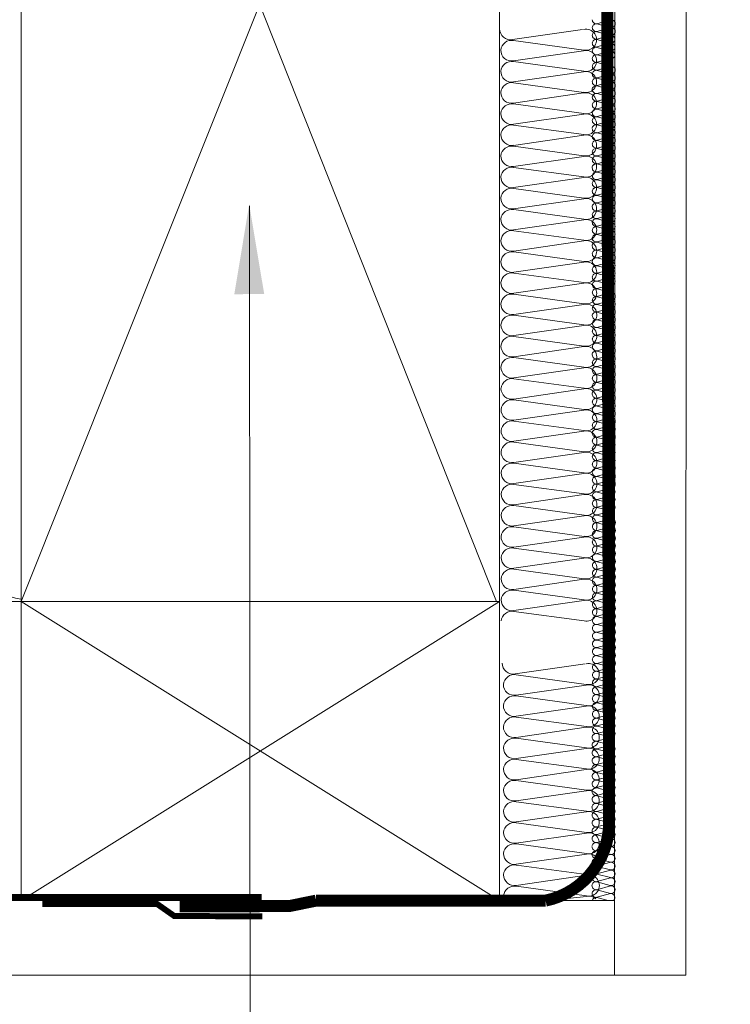
# Model space of a CAD drawing. Units: millimetres. Extents: x 138 to 2934, y 2198 to 4176.
# Drawn here: x 712 to 831, y 2435 to 2599 of the extents above; entities that cross this region are included whole.
import ezdxf

# ---------------------------------------------------------------- set-up
doc = ezdxf.new("R2010")
doc.units = ezdxf.units.MM
doc.header["$LTSCALE"] = 30
doc.linetypes.add('HIDDEN', pattern=[0.375, 0.25, -0.125])
for name, color, linetype, lineweight in [('CONSTRUCTION', 40, 'Continuous', 20), ('FAKRO ALL', 1, 'Continuous', 20), ('FAKRO TEXT', 80, 'Continuous', 9)]:
    doc.layers.add(name, color=color, linetype=linetype, lineweight=lineweight)
doc.styles.get("Standard").update_dxf_attribs({"font": 'ARIAL.TTF'})
doc.dimstyles.new('FAKRO', dxfattribs={"dimscale": 5, "dimtxt": 2, "dimasz": 1.5, "dimexe": 2, "dimexo": 15, "dimgap": 0.5, "dimtad": 1, "dimdec": 0, "dimrnd": 0.1, "dimzin": 1, "dimdsep": 46, "dimtxsty": 'Standard', "dimblk": 'OBLIQUE', "dimcen": 2, "dimclrd": 3, "dimclre": 3, "dimclrt": 3, "dimadec": 0, "dimazin": 0, "dimtfac": 1, "dimtdec": 0, "dimtix": 1, "dimtmove": 2, "dimatfit": 3, "dimldrblk": 'OBLIQUE', "dimfxl": 1, "dimfxlon": 1, "dimtolj": 1, "dimarcsym": 0})

# ---------------------------------------------------------------- blocks, each defined once
blk = doc.blocks.new('A$C472321D2')
at = {"layer": 'FAKRO TEXT'}
blk.add_lwpolyline([(52.13, 47.71), (52.23, -106.48)], dxfattribs=at)
blk.add_circle((53.47, -130.88), 24.44, dxfattribs=at)
blk.add_solid([(49.6, 32.95), (52.09, 47.96), (54.6, 32.96)], dxfattribs=at)
at = {"layer": 'FAKRO TEXT', "insert": (38, -142.3), "char_height": 22, "width": 30.2654, "attachment_point": 7}
blk.add_mtext('{\\fArial|b0|i0|c238|p34;17}', dxfattribs=at)
blk = doc.blocks.new('_Oblique')
at = {"color": 0, "linetype": 'ByBlock', "lineweight": -2}
blk.add_line((-0.5, -0.5), (0.5, 0.5), dxfattribs=at)
blk = doc.blocks.new('*D24')
at = {"layer": 'DEFPOINTS', "color": 0, "transparency": 16777216}
for p in [(805.41, 2731.21), (1373, 2731.21), (1373, 2392.11)]:
    blk.add_point(p, dxfattribs=at)
at = {"layer": 'FAKRO TEXT', "color": 3, "lineweight": -2, "transparency": 16777216}
for p, q in [((805.41, 2397.11), (805.41, 2382.11)), ((1373, 2397.11), (1373, 2382.11)), ((805.41, 2392.11), (1373, 2392.11))]:
    blk.add_line(p, q, dxfattribs=at)
at = {"layer": 'FAKRO TEXT', "color": 3, "lineweight": -2, "transparency": 16777216, "xscale": 7.5, "yscale": 7.5, "zscale": 7.5, "rotation": 180}
blk.add_blockref('_Oblique', (805.41, 2392.11), dxfattribs=at)
at = {"layer": 'FAKRO TEXT', "color": 3, "lineweight": -2, "transparency": 16777216, "xscale": 7.5, "yscale": 7.5, "zscale": 7.5}
blk.add_blockref('_Oblique', (1373, 2392.11), dxfattribs=at)
at = {"layer": 'FAKRO TEXT', "color": 3, "transparency": 16777216, "insert": (1089.21, 2404.61), "char_height": 20, "attachment_point": 5}
blk.add_mtext('\\A1;W', dxfattribs=at)
blk = doc.blocks.new('g4')
at = {"layer": 'CONSTRUCTION'}
for p, q in [((6493.58, 4188.95), (6493.66, 4526.7)), ((6394.37, 4251.41), (6474.37, 4451.59)), ((6394.37, 4451.59), (6473.86, 4251.41)), ((6488.24, 4346.96), (6476.52, 4345.28)), ((6476.71, 4345.13), (6488.43, 4343.53)), ((6488.42, 4343.43), (6476.7, 4341.74)), ((6476.71, 4341.6), (6488.44, 4340)), ((6488.42, 4339.9), (6476.7, 4338.21)), ((6476.71, 4338.06), (6488.44, 4336.47)), ((6488.42, 4336.37), (6476.71, 4334.68)), ((6476.72, 4334.53), (6488.44, 4332.94)), ((6488.43, 4332.83), (6476.71, 4331.15)), ((6476.72, 4331), (6488.44, 4329.4)), ((6488.43, 4329.3), (6476.71, 4327.61)), ((6476.72, 4327.47), (6488.45, 4325.87)), ((6488.43, 4325.77), (6476.71, 4324.08)), ((6476.72, 4323.93), (6488.45, 4322.34)), ((6488.43, 4322.24), (6476.72, 4320.55)), ((6476.73, 4320.4), (6488.45, 4318.81)), ((6488.44, 4318.7), (6476.72, 4317.02)), ((6476.73, 4316.87), (6488.46, 4315.27)), ((6488.44, 4315.17), (6476.72, 4313.48)), ((6476.73, 4313.34), (6488.46, 4311.74)), ((6488.44, 4311.64), (6476.73, 4309.95)), ((6476.74, 4309.8), (6488.46, 4308.21)), ((6488.45, 4308.11), (6476.73, 4306.42)), ((6476.74, 4306.27), (6488.46, 4304.67)), ((6488.45, 4304.57), (6476.73, 4302.89)), ((6476.74, 4302.74), (6488.47, 4301.14)), ((6488.45, 4301.04), (6476.73, 4299.35)), ((6476.74, 4299.21), (6488.47, 4297.61)), ((6488.45, 4297.51), (6476.74, 4295.82)), ((6476.75, 4295.67), (6488.47, 4294.08)), ((6488.46, 4293.98), (6476.74, 4292.29)), ((6476.75, 4292.14), (6488.48, 4290.54)), ((6488.46, 4290.44), (6476.74, 4288.76)), ((6476.75, 4288.61), (6488.48, 4287.01)), ((6488.46, 4286.91), (6476.75, 4285.22)), ((6476.76, 4285.08), (6488.48, 4283.48)), ((6488.47, 4283.38), (6476.75, 4281.69)), ((6476.76, 4281.54), (6488.48, 4279.95)), ((6488.47, 4279.84), (6476.75, 4278.16)), ((6476.76, 4278.01), (6488.49, 4276.41)), ((6488.47, 4276.31), (6476.75, 4274.62)), ((6476.76, 4274.48), (6488.49, 4272.88)), ((6488.47, 4272.78), (6476.76, 4271.09)), ((6476.77, 4270.94), (6488.49, 4269.35)), ((6488.48, 4269.25), (6476.76, 4267.56)), ((6476.77, 4267.41), (6488.5, 4265.82)), ((6488.48, 4265.71), (6476.76, 4264.03)), ((6476.76, 4263.86), (6488.49, 4262.26)), ((6488.47, 4262.16), (6476.75, 4260.47)), ((6476.76, 4260.32), (6488.49, 4258.73)), ((6488.47, 4258.63), (6476.76, 4256.94)), ((6476.77, 4256.79), (6488.49, 4255.2)), ((6488.48, 4255.09), (6476.76, 4253.41)), ((6476.77, 4253.26), (6488.5, 4251.66)), ((6473.86, 4251.41), (6203.47, 4251.41)), ((6474.37, 4251.41), (6394.37, 4201.41)), ((6394.37, 4251.41), (6474.37, 4201.4)), ((6488.48, 4251.56), (6476.76, 4249.87)), ((6476.77, 4249.73), (6488.5, 4248.13)), ((6488.68, 4240.96), (6476.96, 4239.28)), ((6477.15, 4239.13), (6488.87, 4237.53)), ((6488.86, 4237.43), (6477.14, 4235.74)), ((6477.15, 4235.6), (6488.87, 4234)), ((6488.86, 4233.9), (6477.14, 4232.21)), ((6477.15, 4232.06), (6488.88, 4230.47)), ((6488.86, 4230.37), (6477.14, 4228.68)), ((6477.15, 4228.53), (6488.88, 4226.93)), ((6488.86, 4226.83), (6477.15, 4225.15)), ((6477.16, 4225), (6488.88, 4223.4)), ((6488.87, 4223.3), (6477.15, 4221.61)), ((6477.16, 4221.47), (6488.89, 4219.87)), ((6488.87, 4219.77), (6477.15, 4218.08)), ((6477.16, 4217.93), (6488.89, 4216.34)), ((6488.87, 4216.24), (6477.15, 4214.55)), ((6477.17, 4214.4), (6488.89, 4212.8)), ((6488.88, 4212.7), (6477.16, 4211.01)), ((6477.17, 4210.87), (6488.89, 4209.27)), ((6488.88, 4209.17), (6477.16, 4207.48)), ((6477.17, 4207.34), (6488.9, 4205.74)), ((6488.88, 4205.64), (6477.16, 4203.95)), ((6477.17, 4203.8), (6488.9, 4202.21)), ((6203.47, 4201.4), (6493.58, 4201.4)), ((6488.88, 4202.1), (6485.69, 4201.73)), ((6493.53, 4188.95), (6203.47, 4188.95))]:
    blk.add_line(p, q, dxfattribs=at)
at = {"layer": 'CONSTRUCTION', "linetype": 'Continuous'}
blk.add_lwpolyline([(6505.64, 4526.7), (6505.64, 4526.7), (6505.53, 4188.95), (6493.53, 4188.95)], dxfattribs=at)
at = {"layer": 'CONSTRUCTION'}
for points in [[(6394.37, 4251.41), (6474.37, 4251.41), (6474.37, 4451.59), (6394.37, 4451.59)], [(6474.37, 4251.41), (6394.37, 4251.41), (6394.37, 4201.4), (6474.37, 4201.4)]]:
    blk.add_lwpolyline(points, close=True, dxfattribs=at)
for points, format in [([(6394.37, 4251.78, -0.421127), (6378.43, 4274.77), (6394.37, 4418.92)], "xyb"), ([(6474.57, 4347.06, 0, 0, -0.442038), (6476.72, 4348.66, 0, 0, 0), (6488.44, 4347.07, 0, 0, 1.257459), (6488.43, 4350.5, 0, 0, 0), (6476.71, 4348.81, 0, 0, -0.469485), (6474.56, 4350.59, 0, 0, -0.442038), (6476.72, 4352.19, 0, 0, 0), (6488.44, 4350.6, 0, 0, 1.257459), (6488.42, 4354.03, 0, 0, 0), (6476.7, 4352.34, 0, 0, -0.469485), (6474.56, 4354.13, 0.226, 0.226, 0), (6474.56, 4354.13, 0, 0, -0.442038), (6476.71, 4355.73, 0, 0, 0), (6488.44, 4354.13, 0, 0, 0.491973), (6490.56, 4355.76, 0, 0, 315751214006076)], "xyseb"), ([(6474.63, 4241.06, 0, 0, -0.442038), (6476.78, 4242.66, 0, 0, 0), (6488.5, 4241.07, 0, 0, 1.257459), (6488.49, 4244.5, 0, 0, 0), (6476.77, 4242.81, 0, 0, -0.469485), (6474.62, 4244.59, 0, 0, -0.442038), (6476.78, 4246.19, 0, 0, 0), (6488.5, 4244.6, 0, 0, 1.257459), (6488.48, 4248.03, 0, 0, 0), (6476.76, 4246.34, 0, 0, -0.469485), (6474.62, 4248.13, 0.226, 0.226, 0), (6474.62, 4248.13, 0, 0, -0.442038), (6476.77, 4249.73, 0, 0, 0), (6488.5, 4248.13, 0, 0, 0.491973), (6490.62, 4249.76, 0, 0, 315751214006076)], "xyseb")]:
    blk.add_lwpolyline(points, format=format, dxfattribs=at)
at = {"layer": 'CONSTRUCTION', "linetype": 'HIDDEN', "const_width": 1}
for points in [[(6434.61, 4202), (6203.47, 4201.91)], [(6434.72, 4198.78), (6419.98, 4198.82), (6417.14, 4200.81), (6397.9, 4200.81)]]:
    blk.add_lwpolyline(points, dxfattribs=at)
at = {"layer": 'CONSTRUCTION'}
for centre, radius, start, end in [((6476.19, 4347.06), 1.81, 179.9075, 280.5048), ((6488.82, 4345.25), 1.76, 257.3009, 103.3264), ((6476.36, 4343.35), 1.81, 78.9534, 174.3423), ((6476.37, 4343.53), 1.81, 179.9075, 280.5048), ((6488.82, 4341.72), 1.76, 257.3009, 103.3264), ((6476.36, 4339.82), 1.81, 78.9534, 174.3423), ((6476.37, 4339.99), 1.81, 179.9075, 280.5048), ((6488.83, 4338.19), 1.76, 257.3009, 103.3264), ((6476.37, 4336.29), 1.81, 78.9534, 174.3423), ((6476.37, 4336.46), 1.81, 179.9075, 280.5048), ((6488.83, 4334.65), 1.76, 257.3009, 103.3264), ((6476.37, 4332.75), 1.81, 78.9534, 174.3423), ((6476.38, 4332.93), 1.81, 179.9075, 280.5048), ((6488.83, 4331.12), 1.76, 257.3009, 103.3264), ((6476.37, 4329.22), 1.81, 78.9534, 174.3423), ((6476.38, 4329.4), 1.81, 179.9075, 280.5048), ((6488.83, 4327.59), 1.76, 257.3009, 103.3264), ((6476.37, 4325.69), 1.81, 78.9534, 174.3423), ((6476.38, 4325.86), 1.81, 179.9075, 280.5048), ((6488.84, 4324.06), 1.76, 257.3009, 103.3264), ((6476.38, 4322.15), 1.81, 78.9534, 174.3423), ((6476.39, 4322.33), 1.81, 179.9075, 280.5048), ((6488.84, 4320.52), 1.76, 257.3009, 103.3264), ((6476.38, 4318.62), 1.81, 78.9534, 174.3423), ((6476.39, 4318.8), 1.81, 179.9075, 280.5048), ((6488.84, 4316.99), 1.76, 257.3009, 103.3264), ((6476.38, 4315.09), 1.81, 78.9534, 174.3423), ((6476.39, 4315.27), 1.81, 179.9075, 280.5048), ((6488.85, 4313.46), 1.76, 257.3009, 103.3264), ((6476.39, 4311.56), 1.81, 78.9534, 174.3423), ((6476.39, 4311.73), 1.81, 179.9075, 280.5048), ((6488.85, 4309.93), 1.76, 257.3009, 103.3264), ((6476.39, 4308.02), 1.81, 78.9534, 174.3423), ((6476.4, 4308.2), 1.81, 179.9075, 280.5048), ((6488.85, 4306.39), 1.76, 257.3009, 103.3264), ((6476.39, 4304.49), 1.81, 78.9534, 174.3423), ((6476.4, 4304.67), 1.81, 179.9075, 280.5048), ((6488.85, 4302.86), 1.76, 257.3009, 103.3264), ((6476.39, 4300.96), 1.81, 78.9534, 174.3423), ((6476.4, 4301.13), 1.81, 179.9075, 280.5048), ((6488.86, 4299.33), 1.76, 257.3009, 103.3264), ((6476.4, 4297.43), 1.81, 78.9534, 174.3423), ((6476.41, 4297.6), 1.81, 179.9075, 280.5048), ((6488.86, 4295.79), 1.76, 257.3009, 103.3264), ((6476.4, 4293.89), 1.81, 78.9534, 174.3423), ((6476.41, 4294.07), 1.81, 179.9075, 280.5048), ((6488.86, 4292.26), 1.76, 257.3009, 103.3264), ((6476.4, 4290.36), 1.81, 78.9534, 174.3423), ((6476.41, 4290.54), 1.81, 179.9075, 280.5048), ((6488.87, 4288.73), 1.76, 257.3009, 103.3264), ((6476.41, 4286.83), 1.81, 78.9534, 174.3423), ((6476.41, 4287), 1.81, 179.9075, 280.5048), ((6488.87, 4285.2), 1.76, 257.3009, 103.3264), ((6476.41, 4283.3), 1.81, 78.9534, 174.3423), ((6476.42, 4283.47), 1.81, 179.9075, 280.5048), ((6488.87, 4281.66), 1.76, 257.3009, 103.3264), ((6476.41, 4279.76), 1.81, 78.9534, 174.3423), ((6476.42, 4279.94), 1.81, 179.9075, 280.5048), ((6488.87, 4278.13), 1.76, 257.3009, 103.3264), ((6476.41, 4276.23), 1.81, 78.9534, 174.3423), ((6476.42, 4276.41), 1.81, 179.9075, 280.5048), ((6488.88, 4274.6), 1.76, 257.3009, 103.3264), ((6476.42, 4272.7), 1.81, 78.9534, 174.3423), ((6476.43, 4272.87), 1.81, 179.9075, 280.5048), ((6488.88, 4271.07), 1.76, 257.3009, 103.3264), ((6476.42, 4269.17), 1.81, 78.9534, 174.3423), ((6476.43, 4269.34), 1.81, 179.9075, 280.5048), ((6488.88, 4267.53), 1.76, 257.3009, 103.3264), ((6476.42, 4265.63), 1.81, 78.9534, 174.3423), ((6476.43, 4265.81), 1.81, 179.9075, 280.5048), ((6488.89, 4264), 1.76, 257.3009, 103.3264), ((6476.41, 4262.08), 1.81, 78.9534, 174.3423), ((6476.42, 4262.25), 1.81, 179.9075, 280.5048), ((6488.88, 4260.45), 1.76, 257.3009, 103.3264), ((6476.42, 4258.54), 1.81, 78.9534, 174.3423), ((6476.43, 4258.72), 1.81, 179.9075, 280.5048), ((6488.88, 4256.91), 1.76, 257.3009, 103.3264), ((6476.42, 4255.01), 1.81, 78.9534, 174.3423), ((6476.43, 4255.19), 1.81, 179.9075, 280.5048), ((6488.88, 4253.38), 1.76, 257.3009, 103.3264), ((6476.42, 4251.48), 1.81, 78.9534, 174.3423), ((6476.43, 4251.66), 1.81, 179.9075, 280.5048), ((6488.89, 4249.85), 1.76, 257.3009, 103.3264), ((6476.43, 4247.95), 1.81, 78.9534, 174.3423), ((6476.63, 4241.06), 1.81, 179.9075, 280.5048), ((6489.26, 4239.25), 1.76, 257.3009, 103.3264), ((6476.8, 4237.35), 1.81, 78.9534, 174.3423), ((6476.81, 4237.53), 1.81, 179.9075, 280.5048), ((6489.26, 4235.72), 1.76, 257.3009, 103.3264), ((6476.8, 4233.82), 1.81, 78.9534, 174.3423), ((6476.81, 4233.99), 1.81, 179.9075, 280.5048), ((6489.26, 4232.18), 1.76, 257.3009, 103.3264), ((6476.8, 4230.28), 1.81, 78.9534, 174.3423), ((6476.81, 4230.46), 1.81, 179.9075, 280.5048), ((6489.27, 4228.65), 1.76, 257.3009, 103.3264), ((6476.81, 4226.75), 1.81, 78.9534, 174.3423), ((6476.82, 4226.93), 1.81, 179.9075, 280.5048), ((6489.27, 4225.12), 1.76, 257.3009, 103.3264), ((6476.81, 4223.22), 1.81, 78.9534, 174.3423), ((6476.82, 4223.39), 1.81, 179.9075, 280.5048), ((6489.27, 4221.59), 1.76, 257.3009, 103.3264), ((6476.81, 4219.69), 1.81, 78.9534, 174.3423), ((6476.82, 4219.86), 1.81, 179.9075, 280.5048), ((6489.28, 4218.05), 1.76, 257.3009, 103.3264), ((6476.81, 4216.15), 1.81, 78.9534, 174.3423), ((6476.82, 4216.33), 1.81, 179.9075, 280.5048), ((6489.28, 4214.52), 1.76, 257.3009, 103.3264), ((6476.82, 4212.62), 1.81, 78.9534, 174.3423), ((6476.83, 4212.8), 1.81, 179.9075, 280.5048), ((6489.28, 4210.99), 1.76, 257.3009, 103.3264), ((6476.82, 4209.09), 1.81, 78.9534, 174.3423), ((6476.83, 4209.26), 1.81, 179.9075, 280.5048), ((6489.28, 4207.46), 1.76, 257.3009, 103.3264), ((6476.82, 4205.56), 1.81, 78.9534, 174.3423), ((6476.83, 4205.73), 1.81, 179.9075, 280.5048), ((6489.29, 4203.92), 1.76, 257.3009, 103.3264), ((6476.83, 4202.02), 1.81, 78.9534, 174.3423), ((6476.84, 4202.2), 1.81, 179.9075, 195.1322), ((6489.29, 4200.39), 1.76, 49.288, 103.3264)]:
    blk.add_arc(centre, radius, start, end, dxfattribs=at)
at = {"layer": 'FAKRO ALL'}
for p, q in [((6492.91, 4348.57), (6490.65, 4347.93)), ((6490.65, 4347.89), (6492.91, 4347.31)), ((6492.91, 4347.27), (6490.65, 4346.65)), ((6490.65, 4346.6), (6492.91, 4346.01)), ((6492.91, 4345.98), (6490.65, 4345.36)), ((6490.65, 4345.3), (6492.91, 4344.71)), ((6492.91, 4344.67), (6490.65, 4344.05)), ((6490.65, 4343.99), (6492.91, 4343.41)), ((6492.91, 4343.37), (6490.65, 4342.75)), ((6490.66, 4342.73), (6492.92, 4342.15)), ((6492.91, 4342.11), (6490.66, 4341.49)), ((6490.66, 4341.44), (6492.92, 4340.84)), ((6492.91, 4340.81), (6490.66, 4340.19)), ((6490.66, 4340.13), (6492.92, 4339.55)), ((6492.91, 4339.51), (6490.66, 4338.89)), ((6490.66, 4338.83), (6492.92, 4338.25)), ((6490.63, 4337.53), (6492.89, 4336.94)), ((6492.91, 4338.21), (6490.66, 4337.59)), ((6492.91, 4336.93), (6490.66, 4336.29)), ((6490.66, 4336.25), (6492.92, 4335.67)), ((6492.91, 4335.63), (6490.66, 4335.01)), ((6490.66, 4334.96), (6492.92, 4334.37)), ((6492.91, 4334.34), (6490.66, 4333.72)), ((6490.66, 4333.66), (6492.92, 4333.07)), ((6492.91, 4333.03), (6490.66, 4332.41)), ((6490.66, 4332.35), (6492.92, 4331.77)), ((6490.63, 4331.05), (6492.89, 4330.47)), ((6492.91, 4331.73), (6490.66, 4331.11)), ((6492.91, 4330.38), (6490.66, 4329.73)), ((6490.66, 4329.7), (6492.92, 4329.11)), ((6492.91, 4329.07), (6490.66, 4328.45)), ((6490.66, 4328.41), (6492.92, 4327.81)), ((6492.91, 4327.78), (6490.66, 4327.16)), ((6490.66, 4327.1), (6492.92, 4326.52)), ((6492.91, 4326.48), (6490.66, 4325.86)), ((6490.66, 4325.8), (6492.92, 4325.21)), ((6490.63, 4324.5), (6492.89, 4323.91)), ((6492.91, 4325.17), (6490.66, 4324.55)), ((6492.91, 4323.82), (6490.66, 4323.18)), ((6490.66, 4323.14), (6492.92, 4322.56)), ((6492.91, 4322.52), (6490.66, 4321.9)), ((6490.66, 4321.85), (6492.92, 4321.26)), ((6492.91, 4321.23), (6490.66, 4320.61)), ((6490.66, 4320.55), (6492.92, 4319.96)), ((6492.91, 4319.92), (6490.66, 4319.3)), ((6490.66, 4319.25), (6492.92, 4318.66)), ((6490.63, 4317.94), (6492.89, 4317.36)), ((6492.91, 4318.62), (6490.66, 4318)), ((6492.91, 4317.3), (6490.66, 4316.66)), ((6490.66, 4316.62), (6492.92, 4316.04)), ((6492.91, 4316), (6490.66, 4315.38)), ((6490.66, 4315.33), (6492.92, 4314.73)), ((6492.91, 4314.7), (6490.66, 4314.08)), ((6490.66, 4314.02), (6492.92, 4313.44)), ((6492.91, 4313.4), (6490.66, 4312.78)), ((6490.66, 4312.72), (6492.92, 4312.14)), ((6490.63, 4311.42), (6492.89, 4310.83)), ((6492.91, 4312.1), (6490.66, 4311.48)), ((6492.91, 4310.76), (6490.66, 4310.12)), ((6490.66, 4310.08), (6492.92, 4309.5)), ((6492.91, 4309.46), (6490.66, 4308.84)), ((6490.66, 4308.79), (6492.92, 4308.19)), ((6492.91, 4308.17), (6490.66, 4307.54)), ((6490.66, 4307.49), (6492.92, 4306.9)), ((6492.91, 4306.86), (6490.66, 4306.24)), ((6490.66, 4306.18), (6492.92, 4305.6)), ((6492.91, 4305.56), (6490.66, 4304.94)), ((6492.92, 4304.3), (6490.66, 4303.67)), ((6490.67, 4304.92), (6492.93, 4304.33)), ((6492.92, 4303), (6490.66, 4302.38)), ((6490.67, 4303.63), (6492.93, 4303.03)), ((6492.92, 4301.7), (6490.66, 4301.08)), ((6490.67, 4302.32), (6492.93, 4301.74)), ((6490.67, 4301.02), (6492.93, 4300.44)), ((6490.64, 4299.72), (6492.9, 4299.13)), ((6492.92, 4300.4), (6490.66, 4299.78)), ((6492.92, 4299.12), (6490.66, 4298.48)), ((6492.92, 4297.82), (6490.66, 4297.2)), ((6490.67, 4298.44), (6492.93, 4297.86)), ((6492.92, 4296.53), (6490.66, 4295.9)), ((6490.67, 4297.15), (6492.93, 4296.55)), ((6492.92, 4295.22), (6490.66, 4294.6)), ((6490.67, 4295.85), (6492.93, 4295.26)), ((6490.67, 4294.54), (6492.93, 4293.96)), ((6490.64, 4293.24), (6492.9, 4292.66)), ((6492.92, 4293.92), (6490.66, 4293.3)), ((6492.92, 4292.56), (6490.66, 4291.92)), ((6492.92, 4291.26), (6490.66, 4290.64)), ((6490.67, 4291.89), (6492.93, 4291.3)), ((6492.92, 4289.97), (6490.66, 4289.35)), ((6490.67, 4290.6), (6492.93, 4290)), ((6492.92, 4288.67), (6490.66, 4288.05)), ((6490.67, 4289.29), (6492.93, 4288.71)), ((6490.67, 4287.99), (6492.93, 4287.4)), ((6490.64, 4286.69), (6492.9, 4286.1)), ((6492.92, 4287.36), (6490.66, 4286.74)), ((6492.92, 4286.01), (6490.66, 4285.37)), ((6492.92, 4284.71), (6490.66, 4284.09)), ((6490.67, 4285.33), (6492.93, 4284.75)), ((6492.92, 4283.42), (6490.66, 4282.8)), ((6490.67, 4284.04), (6492.93, 4283.45)), ((6492.92, 4282.11), (6490.66, 4281.49)), ((6490.67, 4282.74), (6492.93, 4282.15)), ((6490.67, 4281.43), (6492.93, 4280.85)), ((6490.64, 4280.13), (6492.9, 4279.55)), ((6492.92, 4280.81), (6490.66, 4280.19)), ((6492.92, 4279.49), (6490.66, 4278.84)), ((6492.92, 4278.19), (6490.66, 4277.56)), ((6490.67, 4278.81), (6492.93, 4278.22)), ((6492.92, 4276.89), (6490.66, 4276.27)), ((6490.67, 4277.52), (6492.93, 4276.92)), ((6492.92, 4275.59), (6490.66, 4274.97)), ((6490.67, 4276.21), (6492.93, 4275.63)), ((6490.67, 4274.91), (6492.93, 4274.33)), ((6490.64, 4273.61), (6492.9, 4273.02)), ((6492.92, 4274.29), (6490.66, 4273.67)), ((6492.92, 4272.95), (6490.66, 4272.31)), ((6492.92, 4271.65), (6490.66, 4271.03)), ((6490.67, 4272.27), (6492.93, 4271.69)), ((6492.92, 4270.35), (6490.66, 4269.73)), ((6490.67, 4270.98), (6492.93, 4270.38)), ((6492.92, 4269.05), (6490.66, 4268.43)), ((6490.67, 4269.68), (6492.93, 4269.09)), ((6490.67, 4268.37), (6492.93, 4267.79)), ((6492.92, 4267.75), (6490.66, 4267.13)), ((6490.67, 4267.11), (6492.93, 4266.52)), ((6492.93, 4266.48), (6490.67, 4265.86)), ((6490.67, 4265.82), (6492.93, 4265.22)), ((6492.93, 4265.19), (6490.67, 4264.57)), ((6490.67, 4264.51), (6492.93, 4263.93)), ((6492.93, 4263.89), (6490.67, 4263.27)), ((6490.67, 4263.21), (6492.93, 4262.63)), ((6490.65, 4261.91), (6492.91, 4261.32)), ((6492.93, 4262.59), (6490.67, 4261.96)), ((6492.93, 4261.31), (6490.67, 4260.67)), ((6490.67, 4260.63), (6492.93, 4260.05)), ((6492.93, 4260.01), (6490.67, 4259.39)), ((6490.67, 4259.34), (6492.93, 4258.74)), ((6492.93, 4258.71), (6490.67, 4258.09)), ((6490.67, 4258.04), (6492.93, 4257.45)), ((6492.93, 4257.41), (6490.67, 4256.79)), ((6490.67, 4256.73), (6492.93, 4256.15)), ((6490.65, 4255.43), (6492.91, 4254.84)), ((6492.93, 4256.11), (6490.67, 4255.49)), ((6492.93, 4254.75), (6490.67, 4254.11)), ((6490.67, 4254.08), (6492.93, 4253.49)), ((6492.93, 4253.45), (6490.67, 4252.83)), ((6490.67, 4252.78), (6492.93, 4252.19)), ((6492.93, 4252.16), (6490.67, 4251.54)), ((6490.67, 4251.48), (6492.93, 4250.9)), ((6492.93, 4250.86), (6490.67, 4250.23)), ((6490.67, 4250.18), (6492.93, 4249.59)), ((6490.65, 4248.88), (6492.91, 4248.29)), ((6492.93, 4249.55), (6490.67, 4248.93)), ((6492.93, 4248.2), (6490.67, 4247.56)), ((6490.67, 4247.52), (6492.93, 4246.94)), ((6492.93, 4246.9), (6490.67, 4246.28)), ((6490.67, 4246.23), (6492.93, 4245.63)), ((6492.93, 4245.61), (6490.67, 4244.98)), ((6490.67, 4244.93), (6492.93, 4244.34)), ((6492.93, 4244.3), (6490.67, 4243.68)), ((6490.67, 4243.62), (6492.93, 4243.04)), ((6490.65, 4242.32), (6492.91, 4241.74)), ((6492.93, 4243), (6490.67, 4242.38)), ((6492.93, 4241.68), (6490.67, 4241.03)), ((6490.67, 4241), (6492.93, 4240.41)), ((6492.93, 4240.37), (6490.67, 4239.75)), ((6490.67, 4239.71), (6492.93, 4239.11)), ((6492.93, 4239.08), (6490.67, 4238.46)), ((6490.67, 4238.4), (6492.93, 4237.82)), ((6492.93, 4237.78), (6490.67, 4237.16)), ((6490.67, 4237.1), (6492.93, 4236.52)), ((6490.65, 4235.8), (6492.91, 4235.21)), ((6492.93, 4236.48), (6490.67, 4235.85)), ((6492.93, 4235.14), (6490.67, 4234.49)), ((6490.67, 4234.46), (6492.93, 4233.87)), ((6492.93, 4233.84), (6490.67, 4233.21)), ((6490.67, 4233.17), (6492.93, 4232.57)), ((6492.93, 4232.54), (6490.67, 4231.92)), ((6490.67, 4231.86), (6492.93, 4231.28)), ((6492.93, 4231.24), (6490.67, 4230.62)), ((6490.67, 4230.56), (6492.93, 4229.98)), ((6490.64, 4229.31), (6492.9, 4228.72)), ((6492.89, 4228.68), (6490.64, 4228.06)), ((6492.93, 4229.94), (6490.67, 4229.32)), ((6490.64, 4228.01), (6492.9, 4227.42)), ((6492.89, 4227.39), (6490.64, 4226.77)), ((6490.64, 4226.71), (6492.9, 4226.13)), ((6492.89, 4226.09), (6490.64, 4225.46)), ((6490.64, 4225.41), (6492.9, 4224.82)), ((6490.61, 4224.11), (6492.87, 4223.52)), ((6492.89, 4224.78), (6490.64, 4224.16)), ((6492.89, 4223.51), (6490.64, 4222.86)), ((6490.64, 4222.83), (6492.9, 4222.24)), ((6492.89, 4222.2), (6490.64, 4221.58)), ((6490.64, 4221.54), (6492.9, 4220.94)), ((6492.89, 4220.91), (6490.64, 4220.29)), ((6490.64, 4220.23), (6492.9, 4219.65)), ((6492.89, 4219.61), (6490.64, 4218.99)), ((6490.64, 4218.93), (6492.9, 4218.35)), ((6490.61, 4217.63), (6492.87, 4217.04)), ((6492.89, 4218.3), (6490.64, 4217.68)), ((6492.89, 4216.95), (6490.64, 4216.31)), ((6490.64, 4216.27), (6492.9, 4215.69)), ((6492.89, 4215.65), (6490.64, 4215.03)), ((6490.64, 4214.98), (6492.9, 4214.39)), ((6492.89, 4214.36), (6490.64, 4213.74)), ((6490.64, 4213.68), (6492.9, 4213.09)), ((6492.89, 4213.05), (6490.64, 4212.43)), ((6490.64, 4212.38), (6492.9, 4211.79)), ((6490.61, 4211.07), (6492.87, 4210.49)), ((6492.89, 4211.75), (6490.64, 4211.13)), ((6492.89, 4210.4), (6490.64, 4209.75)), ((6490.64, 4209.72), (6492.9, 4209.13)), ((6492.89, 4209.1), (6490.64, 4208.47)), ((6490.64, 4208.43), (6492.9, 4207.83)), ((6492.89, 4207.8), (6490.64, 4207.18)), ((6490.64, 4207.12), (6492.9, 4206.54)), ((6492.89, 4206.5), (6490.64, 4205.88)), ((6490.64, 4205.82), (6492.9, 4205.24)), ((6490.61, 4204.52), (6492.87, 4203.93)), ((6492.89, 4205.2), (6490.64, 4204.57)), ((6492.89, 4203.87), (6490.64, 4203.23)), ((6490.64, 4203.2), (6492.9, 4202.61)), ((6492.89, 4202.57), (6490.64, 4201.95)), ((6490.64, 4201.9), (6492.54, 4201.4))]:
    blk.add_line(p, q, dxfattribs=at)
at = {"layer": 'FAKRO ALL', "linetype": 'HIDDEN', "const_width": 2}
blk.add_lwpolyline([(6493.53, 4524.71), (6492.09, 4484.87), (6492.67, 4214.71, -0.361733), (6482.06, 4201.4), (6443.69, 4201.4)], format="xyb", dxfattribs=at)
blk.add_lwpolyline([(6443.69, 4201.4), (6439.21, 4200.49), (6420.88, 4200.42)], dxfattribs=at)
at = {"layer": 'FAKRO ALL'}
for centre, radius, start, end in [((6490.53, 4348.58), 0.667, 179.9075, 280.5048), ((6490.52, 4347.24), 0.667, 78.9534, 174.3423), ((6490.53, 4347.3), 0.667, 179.9075, 280.5048), ((6493.05, 4347.94), 0.648, 257.3009, 103.3264), ((6493.05, 4346.64), 0.648, 257.3009, 103.3264), ((6490.52, 4345.95), 0.667, 78.9534, 174.3423), ((6490.53, 4346.01), 0.667, 179.9075, 280.5048), ((6493.02, 4345.35), 0.641, 260.3574, 100.27), ((6490.52, 4344.64), 0.667, 78.9534, 174.3423), ((6490.53, 4344.65), 0.667, 78.9534, 174.3423), ((6490.53, 4344.71), 0.667, 179.9075, 280.5048), ((6490.53, 4343.34), 0.667, 78.9534, 174.3423), ((6493.02, 4344.04), 0.641, 260.3816, 100.2458), ((6490.53, 4343.4), 0.667, 179.9075, 280.5048), ((6490.53, 4342.08), 0.667, 78.9534, 174.3423), ((6490.53, 4342.14), 0.667, 179.9075, 280.5048), ((6493.02, 4342.74), 0.641, 260.4058, 100.2216), ((6490.53, 4340.78), 0.667, 78.9534, 174.3423), ((6490.53, 4340.85), 0.667, 179.9075, 280.5048), ((6493.06, 4340.18), 0.648, 257.3009, 103.3264), ((6490.53, 4339.48), 0.667, 78.9534, 174.3423), ((6490.53, 4339.48), 0.667, 78.9534, 174.3423), ((6490.53, 4339.54), 0.667, 179.9075, 280.5048), ((6490.53, 4338.18), 0.667, 78.9534, 174.3423), ((6490.53, 4338.18), 0.667, 78.9534, 174.3423), ((6493.06, 4338.88), 0.648, 257.3009, 103.3264), ((6490.5, 4336.88), 0.667, 78.9534, 174.3423), ((6490.51, 4336.88), 0.667, 78.9534, 174.3423), ((6490.53, 4338.24), 0.667, 179.9075, 280.5048), ((6493.06, 4337.58), 0.648, 257.3009, 103.3264), ((6490.53, 4336.94), 0.667, 179.9075, 280.5048), ((6490.53, 4335.6), 0.667, 78.9534, 174.3423), ((6490.53, 4335.66), 0.667, 179.9075, 280.5048), ((6493.06, 4336.3), 0.648, 257.3009, 103.3264), ((6493.06, 4335), 0.648, 257.3009, 103.3264), ((6490.53, 4334.31), 0.667, 78.9534, 174.3423), ((6490.53, 4334.37), 0.667, 179.9075, 280.5048), ((6493.06, 4333.71), 0.648, 257.3009, 103.3264), ((6490.53, 4333), 0.667, 78.9534, 174.3423), ((6490.53, 4333.01), 0.667, 78.9534, 174.3423), ((6490.53, 4333.07), 0.667, 179.9075, 280.5048), ((6490.53, 4331.7), 0.667, 78.9534, 174.3423), ((6490.53, 4331.7), 0.667, 78.9534, 174.3423), ((6493.06, 4332.4), 0.648, 257.3009, 103.3264), ((6490.5, 4330.4), 0.667, 78.9534, 174.3423), ((6490.51, 4330.4), 0.667, 78.9534, 174.3423), ((6490.53, 4331.76), 0.667, 179.9075, 280.5048), ((6493.06, 4331.1), 0.648, 257.3009, 103.3264), ((6490.53, 4330.39), 0.667, 179.9075, 280.5048), ((6490.53, 4329.04), 0.667, 78.9534, 174.3423), ((6490.53, 4329.11), 0.667, 179.9075, 280.5048), ((6493.06, 4329.75), 0.648, 257.3009, 103.3264), ((6493.06, 4328.44), 0.648, 257.3009, 103.3264), ((6490.53, 4327.75), 0.667, 78.9534, 174.3423), ((6490.53, 4327.82), 0.667, 179.9075, 280.5048), ((6493.06, 4327.15), 0.648, 257.3009, 103.3264), ((6490.53, 4326.45), 0.667, 78.9534, 174.3423), ((6490.53, 4326.45), 0.667, 78.9534, 174.3423), ((6490.53, 4326.51), 0.667, 179.9075, 280.5048), ((6490.53, 4325.14), 0.667, 78.9534, 174.3423), ((6490.53, 4325.15), 0.667, 78.9534, 174.3423), ((6493.06, 4325.85), 0.648, 257.3009, 103.3264), ((6490.5, 4323.85), 0.667, 78.9534, 174.3423), ((6490.51, 4323.84), 0.667, 78.9534, 174.3423), ((6490.53, 4325.21), 0.667, 179.9075, 280.5048), ((6493.06, 4324.54), 0.648, 257.3009, 103.3264), ((6490.53, 4323.83), 0.667, 179.9075, 280.5048), ((6490.53, 4322.49), 0.667, 78.9534, 174.3423), ((6490.53, 4322.55), 0.667, 179.9075, 280.5048), ((6493.06, 4323.19), 0.648, 257.3009, 103.3264), ((6493.06, 4321.89), 0.648, 257.3009, 103.3264), ((6490.53, 4321.2), 0.667, 78.9534, 174.3423), ((6490.53, 4321.26), 0.667, 179.9075, 280.5048), ((6493.06, 4320.6), 0.648, 257.3009, 103.3264), ((6490.53, 4319.89), 0.667, 78.9534, 174.3423), ((6490.53, 4319.9), 0.667, 78.9534, 174.3423), ((6490.53, 4319.96), 0.667, 179.9075, 280.5048), ((6490.53, 4318.59), 0.667, 78.9534, 174.3423), ((6490.53, 4318.59), 0.667, 78.9534, 174.3423), ((6493.06, 4319.29), 0.648, 257.3009, 103.3264), ((6490.5, 4317.29), 0.667, 78.9534, 174.3423), ((6490.51, 4317.29), 0.667, 78.9534, 174.3423), ((6490.53, 4318.65), 0.667, 179.9075, 280.5048), ((6493.06, 4317.99), 0.648, 257.3009, 103.3264), ((6490.53, 4317.31), 0.667, 179.9075, 280.5048), ((6490.53, 4315.97), 0.667, 78.9534, 174.3423), ((6490.53, 4316.03), 0.667, 179.9075, 280.5048), ((6493.06, 4316.67), 0.648, 257.3009, 103.3264), ((6493.03, 4315.37), 0.641, 260.2123, 100.4151), ((6490.53, 4314.67), 0.667, 78.9534, 174.3423), ((6490.53, 4314.74), 0.667, 179.9075, 280.5048), ((6493.03, 4314.07), 0.641, 260.2362, 100.3912), ((6490.53, 4313.37), 0.667, 78.9534, 174.3423), ((6490.53, 4313.37), 0.667, 78.9534, 174.3423), ((6490.53, 4313.43), 0.667, 179.9075, 280.5048), ((6490.53, 4312.07), 0.667, 78.9534, 174.3423), ((6490.53, 4312.07), 0.667, 78.9534, 174.3423), ((6493.03, 4312.77), 0.641, 260.2603, 100.367), ((6490.5, 4310.77), 0.667, 78.9534, 174.3423), ((6490.51, 4310.77), 0.667, 78.9534, 174.3423), ((6490.53, 4312.13), 0.667, 179.9075, 280.5048), ((6493.06, 4311.47), 0.648, 257.3009, 103.3264), ((6490.53, 4310.77), 0.667, 179.9075, 280.5048), ((6490.53, 4309.43), 0.667, 78.9534, 174.3423), ((6490.53, 4309.49), 0.667, 179.9075, 280.5048), ((6493.06, 4310.13), 0.648, 257.3009, 103.3264), ((6493.06, 4308.83), 0.648, 257.3009, 103.3264), ((6490.53, 4308.14), 0.667, 78.9534, 174.3423), ((6490.53, 4308.2), 0.667, 179.9075, 280.5048), ((6493.03, 4307.53), 0.641, 260.3574, 100.27), ((6490.53, 4306.83), 0.667, 78.9534, 174.3423), ((6490.53, 4306.84), 0.667, 78.9534, 174.3423), ((6490.53, 4306.9), 0.667, 179.9075, 280.5048), ((6490.53, 4305.53), 0.667, 78.9534, 174.3423), ((6493.03, 4306.23), 0.641, 260.3816, 100.2458), ((6490.53, 4305.59), 0.667, 179.9075, 280.5048), ((6490.54, 4304.27), 0.667, 78.9534, 174.3423), ((6490.54, 4304.33), 0.667, 179.9075, 280.5048), ((6493.03, 4304.93), 0.641, 260.4058, 100.2216), ((6490.54, 4302.97), 0.667, 78.9534, 174.3423), ((6490.54, 4303.04), 0.667, 179.9075, 280.5048), ((6493.07, 4302.37), 0.648, 257.3009, 103.3264), ((6490.54, 4301.67), 0.667, 78.9534, 174.3423), ((6490.54, 4301.73), 0.667, 179.9075, 280.5048), ((6490.54, 4300.37), 0.667, 78.9534, 174.3423), ((6490.54, 4301.67), 0.667, 78.9534, 174.3423), ((6490.54, 4300.37), 0.667, 78.9534, 174.3423), ((6493.07, 4301.07), 0.648, 257.3009, 103.3264), ((6490.51, 4299.07), 0.667, 78.9534, 174.3423), ((6490.51, 4299.07), 0.667, 78.9534, 174.3423), ((6490.54, 4300.43), 0.667, 179.9075, 280.5048), ((6493.07, 4299.77), 0.648, 257.3009, 103.3264), ((6490.54, 4299.13), 0.667, 179.9075, 280.5048), ((6490.54, 4297.79), 0.667, 78.9534, 174.3423), ((6490.54, 4297.85), 0.667, 179.9075, 280.5048), ((6493.07, 4298.49), 0.648, 257.3009, 103.3264), ((6493.07, 4297.19), 0.648, 257.3009, 103.3264), ((6490.54, 4296.5), 0.667, 78.9534, 174.3423), ((6490.54, 4296.56), 0.667, 179.9075, 280.5048), ((6493.07, 4295.89), 0.648, 257.3009, 103.3264), ((6490.54, 4295.19), 0.667, 78.9534, 174.3423), ((6490.54, 4295.26), 0.667, 179.9075, 280.5048), ((6490.54, 4293.89), 0.667, 78.9534, 174.3423), ((6490.54, 4295.2), 0.667, 78.9534, 174.3423), ((6490.54, 4293.89), 0.667, 78.9534, 174.3423), ((6493.07, 4294.59), 0.648, 257.3009, 103.3264), ((6490.51, 4292.59), 0.667, 78.9534, 174.3423), ((6490.51, 4292.59), 0.667, 78.9534, 174.3423), ((6490.54, 4293.95), 0.667, 179.9075, 280.5048), ((6493.07, 4293.29), 0.648, 257.3009, 103.3264), ((6490.54, 4292.58), 0.667, 179.9075, 280.5048), ((6490.54, 4291.23), 0.667, 78.9534, 174.3423), ((6490.54, 4291.3), 0.667, 179.9075, 280.5048), ((6493.07, 4291.93), 0.648, 257.3009, 103.3264), ((6493.07, 4290.63), 0.648, 257.3009, 103.3264), ((6490.54, 4289.94), 0.667, 78.9534, 174.3423), ((6490.54, 4290.01), 0.667, 179.9075, 280.5048), ((6493.07, 4289.34), 0.648, 257.3009, 103.3264), ((6490.54, 4288.64), 0.667, 78.9534, 174.3423), ((6490.54, 4288.7), 0.667, 179.9075, 280.5048), ((6490.54, 4287.33), 0.667, 78.9534, 174.3423), ((6490.54, 4288.64), 0.667, 78.9534, 174.3423), ((6490.54, 4287.34), 0.667, 78.9534, 174.3423), ((6493.07, 4288.04), 0.648, 257.3009, 103.3264), ((6490.51, 4286.04), 0.667, 78.9534, 174.3423), ((6490.51, 4286.03), 0.667, 78.9534, 174.3423), ((6490.54, 4287.4), 0.667, 179.9075, 280.5048), ((6493.07, 4286.73), 0.648, 257.3009, 103.3264), ((6490.54, 4286.02), 0.667, 179.9075, 280.5048), ((6490.54, 4284.68), 0.667, 78.9534, 174.3423), ((6490.54, 4284.74), 0.667, 179.9075, 280.5048), ((6493.07, 4285.38), 0.648, 257.3009, 103.3264), ((6493.07, 4284.08), 0.648, 257.3009, 103.3264), ((6490.54, 4283.39), 0.667, 78.9534, 174.3423), ((6490.54, 4283.45), 0.667, 179.9075, 280.5048), ((6493.07, 4282.79), 0.648, 257.3009, 103.3264), ((6490.54, 4282.08), 0.667, 78.9534, 174.3423), ((6490.54, 4282.15), 0.667, 179.9075, 280.5048), ((6490.54, 4280.78), 0.667, 78.9534, 174.3423), ((6490.54, 4282.09), 0.667, 78.9534, 174.3423), ((6490.54, 4280.78), 0.667, 78.9534, 174.3423), ((6493.07, 4281.48), 0.648, 257.3009, 103.3264), ((6490.51, 4279.48), 0.667, 78.9534, 174.3423), ((6490.51, 4279.48), 0.667, 78.9534, 174.3423), ((6490.54, 4280.84), 0.667, 179.9075, 280.5048), ((6493.07, 4280.18), 0.648, 257.3009, 103.3264), ((6490.54, 4279.5), 0.667, 179.9075, 280.5048), ((6490.54, 4278.16), 0.667, 78.9534, 174.3423), ((6490.54, 4278.22), 0.667, 179.9075, 280.5048), ((6493.07, 4278.86), 0.648, 257.3009, 103.3264), ((6493.04, 4277.55), 0.641, 260.2123, 100.4151), ((6490.54, 4276.86), 0.667, 78.9534, 174.3423), ((6490.54, 4276.93), 0.667, 179.9075, 280.5048), ((6493.03, 4276.26), 0.641, 260.2362, 100.3912), ((6490.54, 4275.56), 0.667, 78.9534, 174.3423), ((6490.54, 4275.62), 0.667, 179.9075, 280.5048), ((6490.54, 4274.26), 0.667, 78.9534, 174.3423), ((6490.54, 4275.56), 0.667, 78.9534, 174.3423), ((6490.54, 4274.26), 0.667, 78.9534, 174.3423), ((6493.03, 4274.96), 0.641, 260.2603, 100.367), ((6490.51, 4272.96), 0.667, 78.9534, 174.3423), ((6490.51, 4272.96), 0.667, 78.9534, 174.3423), ((6490.54, 4274.32), 0.667, 179.9075, 280.5048), ((6493.07, 4273.66), 0.648, 257.3009, 103.3264), ((6490.54, 4272.96), 0.667, 179.9075, 280.5048), ((6490.54, 4271.62), 0.667, 78.9534, 174.3423), ((6490.54, 4271.68), 0.667, 179.9075, 280.5048), ((6493.07, 4272.32), 0.648, 257.3009, 103.3264), ((6493.07, 4271.02), 0.648, 257.3009, 103.3264), ((6490.54, 4270.32), 0.667, 78.9534, 174.3423), ((6490.54, 4270.39), 0.667, 179.9075, 280.5048), ((6493.03, 4269.72), 0.641, 260.3574, 100.27), ((6490.54, 4269.02), 0.667, 78.9534, 174.3423), ((6490.54, 4269.08), 0.667, 179.9075, 280.5048), ((6490.54, 4269.02), 0.667, 78.9534, 174.3423), ((6490.54, 4267.72), 0.667, 78.9534, 174.3423), ((6493.03, 4268.42), 0.641, 260.3816, 100.2458), ((6490.54, 4267.78), 0.667, 179.9075, 280.5048), ((6490.54, 4266.45), 0.667, 78.9534, 174.3423), ((6490.55, 4266.52), 0.667, 179.9075, 280.5048), ((6493.03, 4267.12), 0.641, 260.4058, 100.2216), ((6490.54, 4265.16), 0.667, 78.9534, 174.3423), ((6490.55, 4265.23), 0.667, 179.9075, 280.5048), ((6493.08, 4264.56), 0.648, 257.3009, 103.3264), ((6490.54, 4263.86), 0.667, 78.9534, 174.3423), ((6490.55, 4263.86), 0.667, 78.9534, 174.3423), ((6490.55, 4263.92), 0.667, 179.9075, 280.5048), ((6490.55, 4262.56), 0.667, 78.9534, 174.3423), ((6490.54, 4262.56), 0.667, 78.9534, 174.3423), ((6493.08, 4263.26), 0.648, 257.3009, 103.3264), ((6490.52, 4261.26), 0.667, 78.9534, 174.3423), ((6490.52, 4261.26), 0.667, 78.9534, 174.3423), ((6490.55, 4262.62), 0.667, 179.9075, 280.5048), ((6493.08, 4261.95), 0.648, 257.3009, 103.3264), ((6490.55, 4261.32), 0.667, 179.9075, 280.5048), ((6490.54, 4259.98), 0.667, 78.9534, 174.3423), ((6490.55, 4260.04), 0.667, 179.9075, 280.5048), ((6493.08, 4260.68), 0.648, 257.3009, 103.3264), ((6493.08, 4259.38), 0.648, 257.3009, 103.3264), ((6490.54, 4258.68), 0.667, 78.9534, 174.3423), ((6490.55, 4258.75), 0.667, 179.9075, 280.5048), ((6493.08, 4258.08), 0.648, 257.3009, 103.3264), ((6490.54, 4257.38), 0.667, 78.9534, 174.3423), ((6490.55, 4257.38), 0.667, 78.9534, 174.3423), ((6490.55, 4257.45), 0.667, 179.9075, 280.5048), ((6490.55, 4256.08), 0.667, 78.9534, 174.3423), ((6490.54, 4256.08), 0.667, 78.9534, 174.3423), ((6493.08, 4256.78), 0.648, 257.3009, 103.3264), ((6490.52, 4254.78), 0.667, 78.9534, 174.3423), ((6490.52, 4254.78), 0.667, 78.9534, 174.3423), ((6490.55, 4256.14), 0.667, 179.9075, 280.5048), ((6493.08, 4255.48), 0.648, 257.3009, 103.3264), ((6490.55, 4254.77), 0.667, 179.9075, 280.5048), ((6490.54, 4253.42), 0.667, 78.9534, 174.3423), ((6490.55, 4253.49), 0.667, 179.9075, 280.5048), ((6493.08, 4254.12), 0.648, 257.3009, 103.3264), ((6493.08, 4252.82), 0.648, 257.3009, 103.3264), ((6490.54, 4252.13), 0.667, 78.9534, 174.3423), ((6490.55, 4252.19), 0.667, 179.9075, 280.5048), ((6493.08, 4251.53), 0.648, 257.3009, 103.3264), ((6490.55, 4250.83), 0.667, 78.9534, 174.3423), ((6490.54, 4250.83), 0.667, 78.9534, 174.3423), ((6490.55, 4250.89), 0.667, 179.9075, 280.5048), ((6490.54, 4249.52), 0.667, 78.9534, 174.3423), ((6490.55, 4249.53), 0.667, 78.9534, 174.3423), ((6493.08, 4250.22), 0.648, 257.3009, 103.3264), ((6490.52, 4248.23), 0.667, 78.9534, 174.3423), ((6490.52, 4248.22), 0.667, 78.9534, 174.3423), ((6490.55, 4249.59), 0.667, 179.9075, 280.5048), ((6493.08, 4248.92), 0.648, 257.3009, 103.3264), ((6490.55, 4248.21), 0.667, 179.9075, 280.5048), ((6490.54, 4246.87), 0.667, 78.9534, 174.3423), ((6490.55, 4246.93), 0.667, 179.9075, 280.5048), ((6493.08, 4247.57), 0.648, 257.3009, 103.3264), ((6493.08, 4246.27), 0.648, 257.3009, 103.3264), ((6490.54, 4245.58), 0.667, 78.9534, 174.3423), ((6490.55, 4245.64), 0.667, 179.9075, 280.5048), ((6493.08, 4244.97), 0.648, 257.3009, 103.3264), ((6490.54, 4244.27), 0.667, 78.9534, 174.3423), ((6490.55, 4244.28), 0.667, 78.9534, 174.3423), ((6490.55, 4244.34), 0.667, 179.9075, 280.5048), ((6490.54, 4242.97), 0.667, 78.9534, 174.3423), ((6490.55, 4242.97), 0.667, 78.9534, 174.3423), ((6493.08, 4243.67), 0.648, 257.3009, 103.3264), ((6490.52, 4241.67), 0.667, 78.9534, 174.3423), ((6490.52, 4241.67), 0.667, 78.9534, 174.3423), ((6490.55, 4243.03), 0.667, 179.9075, 280.5048), ((6493.08, 4242.37), 0.648, 257.3009, 103.3264), ((6490.55, 4241.69), 0.667, 179.9075, 280.5048), ((6490.54, 4240.34), 0.667, 78.9534, 174.3423), ((6490.55, 4240.41), 0.667, 179.9075, 280.5048), ((6493.08, 4241.05), 0.648, 257.3009, 103.3264), ((6493.04, 4239.74), 0.641, 260.2123, 100.4151), ((6490.54, 4239.05), 0.667, 78.9534, 174.3423), ((6490.55, 4239.12), 0.667, 179.9075, 280.5048), ((6493.04, 4238.45), 0.641, 260.2362, 100.3912), ((6490.54, 4237.75), 0.667, 78.9534, 174.3423), ((6490.55, 4237.75), 0.667, 78.9534, 174.3423), ((6490.55, 4237.81), 0.667, 179.9075, 280.5048), ((6490.55, 4236.45), 0.667, 78.9534, 174.3423), ((6490.54, 4236.45), 0.667, 78.9534, 174.3423), ((6493.04, 4237.15), 0.641, 260.2603, 100.367), ((6490.52, 4235.15), 0.667, 78.9534, 174.3423), ((6490.52, 4235.15), 0.667, 78.9534, 174.3423), ((6490.55, 4236.51), 0.667, 179.9075, 280.5048), ((6490.55, 4235.15), 0.667, 179.9075, 280.5048), ((6493.08, 4235.84), 0.648, 257.3009, 103.3264), ((6493.08, 4234.51), 0.648, 257.3009, 103.3264), ((6490.54, 4233.81), 0.667, 78.9534, 174.3423), ((6490.55, 4233.87), 0.667, 179.9075, 280.5048), ((6493.08, 4233.21), 0.648, 257.3009, 103.3264), ((6490.54, 4232.51), 0.667, 78.9534, 174.3423), ((6490.55, 4232.58), 0.667, 179.9075, 280.5048), ((6490.54, 4231.21), 0.667, 78.9534, 174.3423), ((6490.55, 4231.21), 0.667, 78.9534, 174.3423), ((6493.04, 4231.91), 0.641, 260.3574, 100.27), ((6490.55, 4231.27), 0.667, 179.9075, 280.5048), ((6490.55, 4229.91), 0.667, 78.9534, 174.3423), ((6493.04, 4230.61), 0.641, 260.3816, 100.2458), ((6490.51, 4228.65), 0.667, 78.9534, 174.3423), ((6490.51, 4228.72), 0.667, 179.9075, 280.5048), ((6490.55, 4229.97), 0.667, 179.9075, 280.5048), ((6493.04, 4229.31), 0.641, 260.4058, 100.2216), ((6490.51, 4227.36), 0.667, 78.9534, 174.3423), ((6490.51, 4227.42), 0.667, 179.9075, 280.5048), ((6493.04, 4226.76), 0.648, 257.3009, 103.3264), ((6490.51, 4226.06), 0.667, 78.9534, 174.3423), ((6490.51, 4226.06), 0.667, 78.9534, 174.3423), ((6490.51, 4226.12), 0.667, 179.9075, 280.5048), ((6490.51, 4224.75), 0.667, 78.9534, 174.3423), ((6490.51, 4224.76), 0.667, 78.9534, 174.3423), ((6493.04, 4225.46), 0.648, 257.3009, 103.3264), ((6490.48, 4223.46), 0.667, 78.9534, 174.3423), ((6490.48, 4223.45), 0.667, 78.9534, 174.3423), ((6490.51, 4224.82), 0.667, 179.9075, 280.5048), ((6493.04, 4224.15), 0.648, 257.3009, 103.3264), ((6490.51, 4223.52), 0.667, 179.9075, 280.5048), ((6490.51, 4222.17), 0.667, 78.9534, 174.3423), ((6490.51, 4222.24), 0.667, 179.9075, 280.5048), ((6493.04, 4222.88), 0.648, 257.3009, 103.3264), ((6493.04, 4221.57), 0.648, 257.3009, 103.3264), ((6490.51, 4220.88), 0.667, 78.9534, 174.3423), ((6490.51, 4220.95), 0.667, 179.9075, 280.5048), ((6493.04, 4220.28), 0.648, 257.3009, 103.3264), ((6490.51, 4219.58), 0.667, 78.9534, 174.3423), ((6490.51, 4219.58), 0.667, 78.9534, 174.3423), ((6490.51, 4219.64), 0.667, 179.9075, 280.5048), ((6490.51, 4218.28), 0.667, 78.9534, 174.3423), ((6490.51, 4218.28), 0.667, 78.9534, 174.3423), ((6493.04, 4218.98), 0.648, 257.3009, 103.3264), ((6490.48, 4216.98), 0.667, 78.9534, 174.3423), ((6490.48, 4216.97), 0.667, 78.9534, 174.3423), ((6490.51, 4218.34), 0.667, 179.9075, 280.5048), ((6493.04, 4217.67), 0.648, 257.3009, 103.3264), ((6490.51, 4216.96), 0.667, 179.9075, 280.5048), ((6490.51, 4215.62), 0.667, 78.9534, 174.3423), ((6490.51, 4215.68), 0.667, 179.9075, 280.5048), ((6493.04, 4216.32), 0.648, 257.3009, 103.3264), ((6493.04, 4215.02), 0.648, 257.3009, 103.3264), ((6490.51, 4214.33), 0.667, 78.9534, 174.3423), ((6490.51, 4214.39), 0.667, 179.9075, 280.5048), ((6493.04, 4213.73), 0.648, 257.3009, 103.3264), ((6490.51, 4213.02), 0.667, 78.9534, 174.3423), ((6490.51, 4213.03), 0.667, 78.9534, 174.3423), ((6490.51, 4213.09), 0.667, 179.9075, 280.5048), ((6490.51, 4211.72), 0.667, 78.9534, 174.3423), ((6490.51, 4211.72), 0.667, 78.9534, 174.3423), ((6493.04, 4212.42), 0.648, 257.3009, 103.3264), ((6490.48, 4210.42), 0.667, 78.9534, 174.3423), ((6490.48, 4210.42), 0.667, 78.9534, 174.3423), ((6490.51, 4211.78), 0.667, 179.9075, 280.5048), ((6493.04, 4211.12), 0.648, 257.3009, 103.3264), ((6490.51, 4210.41), 0.667, 179.9075, 280.5048), ((6490.51, 4209.07), 0.667, 78.9534, 174.3423), ((6490.51, 4209.13), 0.667, 179.9075, 280.5048), ((6493.04, 4209.77), 0.648, 257.3009, 103.3264), ((6493.04, 4208.46), 0.648, 257.3009, 103.3264), ((6490.51, 4207.77), 0.667, 78.9534, 174.3423), ((6490.51, 4207.84), 0.667, 179.9075, 280.5048), ((6493.04, 4207.17), 0.648, 257.3009, 103.3264), ((6490.51, 4206.47), 0.667, 78.9534, 174.3423), ((6490.51, 4206.47), 0.667, 78.9534, 174.3423), ((6490.51, 4206.53), 0.667, 179.9075, 280.5048), ((6490.51, 4205.17), 0.667, 78.9534, 174.3423), ((6490.51, 4205.17), 0.667, 78.9534, 174.3423), ((6493.04, 4205.87), 0.648, 257.3009, 103.3264), ((6490.48, 4203.87), 0.667, 78.9534, 174.3423), ((6490.48, 4203.87), 0.667, 78.9534, 174.3423), ((6490.51, 4205.23), 0.667, 179.9075, 280.5048), ((6490.51, 4203.89), 0.667, 179.9075, 280.5048), ((6493.04, 4204.57), 0.648, 257.3009, 103.3264), ((6493.04, 4203.24), 0.648, 257.3009, 103.3264), ((6490.51, 4202.54), 0.667, 78.9534, 174.3423), ((6490.51, 4202.61), 0.667, 179.9075, 280.5048), ((6493.01, 4201.94), 0.641, 302.9508, 100.4151), ((6490.51, 4201.25), 0.667, 78.9534, 166.7314)]:
    blk.add_arc(centre, radius, start, end, dxfattribs=at)

msp = doc.modelspace()

# ---------------------------------------------------------------- block references
at = {"layer": 'CONSTRUCTION'}
msp.add_blockref('g4', (-5682.44, -1749.38), dxfattribs=at)
at = {"layer": 'FAKRO ALL'}
msp.add_blockref('A$C472321D2', (697.97, 2520.41), dxfattribs=at)

# ---------------------------------------------------------------- dimensions: what is measured, and where the dimension line sits
at = {"layer": 'FAKRO TEXT'}
dim = msp.add_linear_dim(base=(1373, 2392.11), p1=(805.41, 2731.21), p2=(1373, 2731.21), text='W', dimstyle='FAKRO', override={"dimtxt": 4, "dimexo": 65}, dxfattribs=at)
dim.commit()
dim.dimension.update_dxf_attribs({"geometry": '*D24', "text_midpoint": (1089.21, 2404.61)})

doc.saveas('drawing.dxf')
